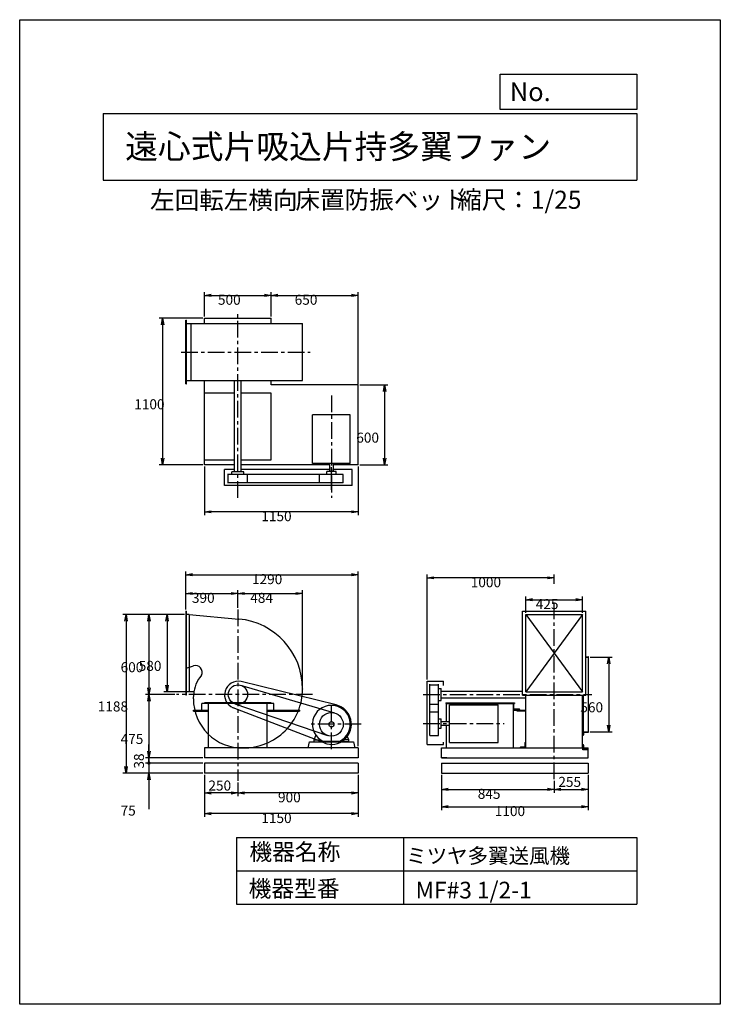
# Model space of a CAD drawing. Extents: x 0 to 5250, y 0 to 7375.
import ezdxf

# ---------------------------------------------------------------- set-up
doc = ezdxf.new("R2010")
doc.units = 0
doc.header["$LTSCALE"] = 100
doc.linetypes.add('CENTER', pattern=[2, 1.25, -0.25, 0.25, -0.25])
doc.layers.get('0').update_dxf_attribs({"linetype": 'CONTINUOUS'})
doc.layers.get('DEFPOINTS').update_dxf_attribs({"linetype": 'CONTINUOUS'})
for name, color, linetype in [('1', 4, 'CONTINUOUS'), ('2', 3, 'CENTER'), ('3', 2, 'CONTINUOUS'), ('4', 7, 'CONTINUOUS')]:
    doc.layers.add(name, color=color, linetype=linetype)
doc.styles.get("Standard").update_dxf_attribs({"font": 'simplex.shx', "bigfont": 'extfont.shx'})
doc.dimstyles.get("Standard").update_dxf_attribs({"dimtxt": 2.5, "dimasz": 2.5, "dimexe": 1.25, "dimexo": 0.625, "dimtad": 1, "dimcen": 2.5, "dimazin": 3, "dimtfac": 1, "dimtmove": 0, "dimatfit": 3})

# ---------------------------------------------------------------- blocks, each defined once
blk = doc.blocks.new('_OPEN')
at = {"color": 0, "linetype": 'BYBLOCK'}
for p, q in [((-1, 0.17), (0, 0)), ((0, 0), (-1, -0.17)), ((0, 0), (-1, 0))]:
    blk.add_line(p, q, dxfattribs=at)
blk = doc.blocks.new('*D1')
at = {"layer": '3', "color": 0}
for p, q in [((3792.5, 2932.7), (3792.5, 3055.5)), ((3842.5, 3030.5), (4167.5, 3030.5)), ((4217.5, 2932.7), (4217.5, 3055.5))]:
    blk.add_line(p, q, dxfattribs=at)
at = {"layer": 'DEFPOINTS', "color": 0}
for p in [(4217.5, 3030.5), (3792.5, 2920.2), (4217.5, 2920.2)]:
    blk.add_point(p, dxfattribs=at)
at = {"layer": '3', "color": 0, "xscale": 50, "yscale": 50, "zscale": 50, "rotation": 180}
blk.add_blockref('_OPEN', (3792.5, 3030.5), dxfattribs=at)
at = {"layer": '3', "color": 0, "xscale": 50, "yscale": 50, "zscale": 50}
blk.add_blockref('_OPEN', (4217.5, 3030.5), dxfattribs=at)
at = {"layer": '3', "color": 0}
blk.add_text('425', height=75, dxfattribs=at).set_placement((3866.9, 2960.2))
blk = doc.blocks.new('*D2')
at = {"layer": '3', "color": 0}
for p, q in [((4274.3, 2600.2), (4438.6, 2600.2)), ((4413.6, 2550.2), (4413.6, 2090.2)), ((4274.3, 2040.2), (4438.6, 2040.2))]:
    blk.add_line(p, q, dxfattribs=at)
at = {"layer": 'DEFPOINTS', "color": 0}
for p in [(4261.8, 2600.2), (4261.8, 2040.2), (4413.6, 2040.2)]:
    blk.add_point(p, dxfattribs=at)
at = {"layer": '3', "color": 0, "xscale": 50, "yscale": 50, "zscale": 50}
for p, rotation in [((4413.6, 2600.2), 90), ((4413.6, 2040.2), 270)]:
    blk.add_blockref('_OPEN', p, dxfattribs=dict(at, rotation=rotation))
at = {"layer": '3', "color": 0}
blk.add_text('560', height=75, dxfattribs=at).set_placement((4201.1, 2187.4))
blk = doc.blocks.new('*D3')
at = {"layer": '3', "color": 0}
for p, q in [((2535.6, 1719.6), (2535.6, 1558.3)), ((1635.6, 1660.4), (1635.6, 1558.3)), ((2485.6, 1583.3), (1685.6, 1583.3))]:
    blk.add_line(p, q, dxfattribs=at)
at = {"layer": 'DEFPOINTS', "color": 0}
for p in [(2535.6, 1732.1), (1635.6, 1672.9), (1635.6, 1583.3)]:
    blk.add_point(p, dxfattribs=at)
at = {"layer": '3', "color": 0, "xscale": 50, "yscale": 50, "zscale": 50, "rotation": 180}
blk.add_blockref('_OPEN', (1635.6, 1583.3), dxfattribs=at)
at = {"layer": '3', "color": 0, "xscale": 50, "yscale": 50, "zscale": 50}
blk.add_blockref('_OPEN', (2535.6, 1583.3), dxfattribs=at)
at = {"layer": '3', "color": 0}
blk.add_text('900', height=75, dxfattribs=at).set_placement((1935.6, 1513.1))
blk = doc.blocks.new('*D4')
at = {"color": 0, "linetype": 'BYBLOCK'}
for p, q in [((1385.6, 1719.7), (1385.6, 1558.4)), ((1635.6, 1660.4), (1635.6, 1558.4)), ((1585.6, 1583.4), (1435.6, 1583.4))]:
    blk.add_line(p, q, dxfattribs=at)
at = {"layer": 'DEFPOINTS', "color": 0, "linetype": 'BYBLOCK'}
for p in [(1385.6, 1732.2), (1635.6, 1672.9), (1385.6, 1583.4)]:
    blk.add_point(p, dxfattribs=at)
at = {"color": 0, "linetype": 'BYBLOCK', "xscale": 50, "yscale": 50, "zscale": 50, "rotation": 180}
blk.add_blockref('_OPEN', (1385.6, 1583.4), dxfattribs=at)
at = {"color": 0, "linetype": 'BYBLOCK', "xscale": 50, "yscale": 50, "zscale": 50}
blk.add_blockref('_OPEN', (1635.6, 1583.4), dxfattribs=at)
at = {"layer": '1', "color": 0}
blk.add_text('250', height=75, dxfattribs=at).set_placement((1414.1, 1601))
blk = doc.blocks.new('*D5')
at = {"layer": '3', "color": 0}
for p, q in [((1385.6, 1719.7), (1385.6, 1403.1)), ((2535.6, 1719.6), (2535.6, 1403.1)), ((2485.6, 1428.1), (1435.6, 1428.1))]:
    blk.add_line(p, q, dxfattribs=at)
at = {"layer": 'DEFPOINTS', "color": 0}
for p in [(1385.6, 1732.2), (2535.6, 1732.1), (1385.6, 1428.1)]:
    blk.add_point(p, dxfattribs=at)
at = {"layer": '3', "color": 0, "xscale": 50, "yscale": 50, "zscale": 50, "rotation": 180}
blk.add_blockref('_OPEN', (1385.6, 1428.1), dxfattribs=at)
at = {"layer": '3', "color": 0, "xscale": 50, "yscale": 50, "zscale": 50}
blk.add_blockref('_OPEN', (2535.6, 1428.1), dxfattribs=at)
at = {"layer": '3', "color": 0}
blk.add_text('1150', height=75, dxfattribs=at).set_placement((1810.6, 1357.8))
blk = doc.blocks.new('*D6')
at = {"layer": '3', "color": 0}
for p, q in [((3160, 1719.7), (3160, 1584.2)), ((4005, 1673.1), (4005, 1584.2)), ((3210, 1609.2), (3955, 1609.2))]:
    blk.add_line(p, q, dxfattribs=at)
at = {"layer": 'DEFPOINTS', "color": 0}
for p in [(3160, 1732.2), (4005, 1685.6), (4005, 1609.2)]:
    blk.add_point(p, dxfattribs=at)
at = {"layer": '3', "color": 0, "xscale": 50, "yscale": 50, "zscale": 50, "rotation": 180}
blk.add_blockref('_OPEN', (3160, 1609.2), dxfattribs=at)
at = {"layer": '3', "color": 0, "xscale": 50, "yscale": 50, "zscale": 50}
blk.add_blockref('_OPEN', (4005, 1609.2), dxfattribs=at)
at = {"layer": '3', "color": 0}
blk.add_text('845', height=75, dxfattribs=at).set_placement((3432.5, 1538.9))
blk = doc.blocks.new('*D7')
at = {"color": 0, "linetype": 'BYBLOCK'}
for p, q in [((4260, 1719.7), (4260, 1584.4)), ((4005, 1673.1), (4005, 1584.4)), ((4055, 1609.4), (4210, 1609.4))]:
    blk.add_line(p, q, dxfattribs=at)
at = {"layer": 'DEFPOINTS', "color": 0, "linetype": 'BYBLOCK'}
for p in [(4260, 1732.2), (4005, 1685.6), (4260, 1609.4)]:
    blk.add_point(p, dxfattribs=at)
at = {"color": 0, "linetype": 'BYBLOCK', "xscale": 50, "yscale": 50, "zscale": 50, "rotation": 180}
blk.add_blockref('_OPEN', (4005, 1609.4), dxfattribs=at)
at = {"color": 0, "linetype": 'BYBLOCK', "xscale": 50, "yscale": 50, "zscale": 50}
blk.add_blockref('_OPEN', (4260, 1609.4), dxfattribs=at)
at = {"layer": '1', "color": 0}
blk.add_text('255', height=75, dxfattribs=at).set_placement((4036.1, 1628.4))
blk = doc.blocks.new('*D8')
at = {"layer": '3', "color": 0}
for p, q in [((3160, 1719.7), (3160, 1455.2)), ((4260, 1719.7), (4260, 1455.2)), ((3210, 1480.2), (4210, 1480.2))]:
    blk.add_line(p, q, dxfattribs=at)
at = {"layer": 'DEFPOINTS', "color": 0}
for p in [(3160, 1732.2), (4260, 1732.2), (4260, 1480.2)]:
    blk.add_point(p, dxfattribs=at)
at = {"layer": '3', "color": 0, "xscale": 50, "yscale": 50, "zscale": 50, "rotation": 180}
blk.add_blockref('_OPEN', (3160, 1480.2), dxfattribs=at)
at = {"layer": '3', "color": 0, "xscale": 50, "yscale": 50, "zscale": 50}
blk.add_blockref('_OPEN', (4260, 1480.2), dxfattribs=at)
at = {"layer": '3', "color": 0}
blk.add_text('1100', height=75, dxfattribs=at).set_placement((3560, 1409.9))
blk = doc.blocks.new('*D9')
at = {"layer": '3', "color": 0}
for p, q in [((1236.1, 2920.2), (943.7, 2920.2)), ((968.7, 2870.2), (968.7, 2370.2)), ((1163.6, 2320.2), (943.7, 2320.2))]:
    blk.add_line(p, q, dxfattribs=at)
at = {"layer": 'DEFPOINTS', "color": 0}
for p in [(1248.6, 2920.2), (968.7, 2320.2), (1176.1, 2320.2)]:
    blk.add_point(p, dxfattribs=at)
at = {"layer": '3', "color": 0, "xscale": 50, "yscale": 50, "zscale": 50}
for p, rotation in [((968.7, 2920.2), 90), ((968.7, 2320.2), 270)]:
    blk.add_blockref('_OPEN', p, dxfattribs=dict(at, rotation=rotation))
at = {"layer": '3', "color": 0}
blk.add_text('600', height=75, dxfattribs=at).set_placement((756.2, 2487.4))
blk = doc.blocks.new('*D10')
at = {"layer": '3', "color": 0}
for p, q in [((1236.1, 2920.2), (1079.2, 2920.2)), ((1104.2, 2870.2), (1104.2, 2390.2)), ((1258.1, 2340.2), (1079.2, 2340.2))]:
    blk.add_line(p, q, dxfattribs=at)
at = {"layer": 'DEFPOINTS', "color": 0}
for p in [(1248.6, 2920.2), (1104.2, 2340.2), (1270.6, 2340.2)]:
    blk.add_point(p, dxfattribs=at)
at = {"layer": '3', "color": 0, "xscale": 50, "yscale": 50, "zscale": 50}
for p, rotation in [((1104.2, 2920.2), 90), ((1104.2, 2340.2), 270)]:
    blk.add_blockref('_OPEN', p, dxfattribs=dict(at, rotation=rotation))
at = {"layer": '3', "color": 0}
blk.add_text('580', height=75, dxfattribs=at).set_placement((891.7, 2497.4))
blk = doc.blocks.new('*D11')
at = {"layer": '3', "color": 0}
for p, q in [((1163.6, 2320.2), (943.7, 2320.2)), ((968.7, 2270.2), (968.7, 1895.2)), ((1373.1, 1845.2), (943.7, 1845.2))]:
    blk.add_line(p, q, dxfattribs=at)
at = {"layer": 'DEFPOINTS', "color": 0}
for p in [(1176.1, 2320.2), (968.7, 1845.2), (1385.6, 1845.2)]:
    blk.add_point(p, dxfattribs=at)
at = {"layer": '3', "color": 0, "xscale": 50, "yscale": 50, "zscale": 50}
for p, rotation in [((968.7, 2320.2), 90), ((968.7, 1845.2), 270)]:
    blk.add_blockref('_OPEN', p, dxfattribs=dict(at, rotation=rotation))
at = {"layer": '3', "color": 0}
blk.add_text('475', height=75, dxfattribs=at).set_placement((756.2, 1949.9))
blk = doc.blocks.new('_DOT')
at = {"color": 0, "linetype": 'BYBLOCK'}
blk.add_line((-0.25, 0), (-1, 0), dxfattribs=at)
at = {"color": 0, "linetype": 'BYBLOCK', "const_width": 0.25}
blk.add_lwpolyline([(-0.125, 0, 1), (0.125, 0, 1)], format="xyb", close=True, dxfattribs=at)
blk = doc.blocks.new('*D12')
at = {"color": 0, "linetype": 'BYBLOCK'}
for p, q in [((968.7, 1895.2), (968.7, 1945.2)), ((1373.1, 1845.2), (943.7, 1845.2)), ((968.7, 1845.2), (968.7, 1807.2)), ((1373.1, 1807.2), (943.7, 1807.2)), ((968.7, 1757.2), (968.7, 1707.2))]:
    blk.add_line(p, q, dxfattribs=at)
at = {"layer": 'DEFPOINTS', "color": 0, "linetype": 'BYBLOCK'}
for p in [(1385.6, 1845.2), (968.7, 1807.2), (1385.6, 1807.2)]:
    blk.add_point(p, dxfattribs=at)
at = {"color": 0, "linetype": 'BYBLOCK', "xscale": 50, "yscale": 50, "zscale": 50}
for name, p, rotation in [('_OPEN', (968.7, 1845.2), 270), ('_DOT', (968.7, 1807.2), 90)]:
    blk.add_blockref(name, p, dxfattribs=dict(at, rotation=rotation))
at = {"layer": '1', "color": 0}
blk.add_text('38', height=75, rotation=90, dxfattribs=at).set_placement((931.4, 1765.4))
blk = doc.blocks.new('*D13')
at = {"layer": '3', "color": 0}
for p, q in [((968.7, 1857.2), (968.7, 1907.2)), ((1373.1, 1807.2), (943.7, 1807.2)), ((968.7, 1807.2), (968.7, 1732.2)), ((1373.1, 1732.2), (943.7, 1732.2)), ((968.7, 1682.2), (968.7, 1460.7))]:
    blk.add_line(p, q, dxfattribs=at)
at = {"layer": 'DEFPOINTS', "color": 0}
for p in [(1385.6, 1807.2), (968.7, 1732.2), (1385.6, 1732.2)]:
    blk.add_point(p, dxfattribs=at)
at = {"layer": '3', "color": 0, "xscale": 50, "yscale": 50, "zscale": 50}
for name, p, rotation in [('_DOT', (968.7, 1807.2), 270), ('_OPEN', (968.7, 1732.2), 90)]:
    blk.add_blockref(name, p, dxfattribs=dict(at, rotation=rotation))
at = {"layer": '3', "color": 0}
blk.add_text('75', height=75, dxfattribs=at).set_placement((756.2, 1413.7))
blk = doc.blocks.new('*D14')
at = {"layer": '3', "color": 0}
for p, q in [((1236.1, 2920.2), (772.4, 2920.2)), ((797.4, 2870.2), (797.4, 1782.2)), ((1373.1, 1732.2), (772.4, 1732.2))]:
    blk.add_line(p, q, dxfattribs=at)
at = {"layer": 'DEFPOINTS', "color": 0}
for p in [(1248.6, 2920.2), (797.4, 1732.2), (1385.6, 1732.2)]:
    blk.add_point(p, dxfattribs=at)
at = {"layer": '3', "color": 0, "xscale": 50, "yscale": 50, "zscale": 50}
for p, rotation in [((797.4, 2920.2), 90), ((797.4, 1732.2), 270)]:
    blk.add_blockref('_OPEN', p, dxfattribs=dict(at, rotation=rotation))
at = {"layer": '3', "color": 0}
blk.add_text('1188', height=75, dxfattribs=at).set_placement((584.9, 2193.4))
blk = doc.blocks.new('*D15')
at = {"layer": '3', "color": 0}
for p, q in [((1245.6, 2957.7), (1245.6, 3102.1)), ((1635.6, 2970.4), (1635.6, 3102.1)), ((1295.6, 3077.1), (1585.6, 3077.1))]:
    blk.add_line(p, q, dxfattribs=at)
at = {"layer": 'DEFPOINTS', "color": 0}
for p in [(1635.6, 3077.1), (1635.6, 2957.9), (1245.6, 2945.2)]:
    blk.add_point(p, dxfattribs=at)
at = {"layer": '3', "color": 0, "xscale": 50, "yscale": 50, "zscale": 50, "rotation": 180}
blk.add_blockref('_OPEN', (1245.6, 3077.1), dxfattribs=at)
at = {"layer": '3', "color": 0, "xscale": 50, "yscale": 50, "zscale": 50}
blk.add_blockref('_OPEN', (1635.6, 3077.1), dxfattribs=at)
at = {"layer": '3', "color": 0}
blk.add_text('390', height=75, dxfattribs=at).set_placement((1290.6, 3006.9))
blk = doc.blocks.new('*D16')
at = {"layer": '3', "color": 0}
for p, q in [((1635.6, 2970.4), (1635.6, 3102.1)), ((2119.6, 2375.1), (2119.6, 3102.1)), ((1685.6, 3077.1), (2069.6, 3077.1))]:
    blk.add_line(p, q, dxfattribs=at)
at = {"layer": 'DEFPOINTS', "color": 0}
for p in [(2119.6, 3077.1), (1635.6, 2957.9), (2119.6, 2362.6)]:
    blk.add_point(p, dxfattribs=at)
at = {"layer": '3', "color": 0, "xscale": 50, "yscale": 50, "zscale": 50, "rotation": 180}
blk.add_blockref('_OPEN', (1635.6, 3077.1), dxfattribs=at)
at = {"layer": '3', "color": 0, "xscale": 50, "yscale": 50, "zscale": 50}
blk.add_blockref('_OPEN', (2119.6, 3077.1), dxfattribs=at)
at = {"layer": '3', "color": 0}
blk.add_text('484', height=75, dxfattribs=at).set_placement((1727.6, 3006.9))
blk = doc.blocks.new('*D17')
at = {"layer": '3', "color": 0}
for p, q in [((1245.6, 2957.7), (1245.6, 3242.2)), ((1295.6, 3217.2), (2485.6, 3217.2)), ((2535.6, 1932.6), (2535.6, 3242.2))]:
    blk.add_line(p, q, dxfattribs=at)
at = {"layer": 'DEFPOINTS', "color": 0}
for p in [(2535.6, 3217.2), (1245.6, 2945.2), (2535.6, 1920.1)]:
    blk.add_point(p, dxfattribs=at)
at = {"layer": '3', "color": 0, "xscale": 50, "yscale": 50, "zscale": 50, "rotation": 180}
blk.add_blockref('_OPEN', (1245.6, 3217.2), dxfattribs=at)
at = {"layer": '3', "color": 0, "xscale": 50, "yscale": 50, "zscale": 50}
blk.add_blockref('_OPEN', (2535.6, 3217.2), dxfattribs=at)
at = {"layer": '3', "color": 0}
blk.add_text('1290', height=75, dxfattribs=at).set_placement((1740.6, 3147))
blk = doc.blocks.new('*D18')
at = {"layer": '3', "color": 0}
for p, q in [((3054.5, 2432.7), (3054.5, 3219.4)), ((3955, 3194.4), (3104.5, 3194.4)), ((4005, 3149.6), (4005, 3219.4))]:
    blk.add_line(p, q, dxfattribs=at)
at = {"layer": 'DEFPOINTS', "color": 0}
for p in [(3054.5, 3194.4), (4005, 3137.1), (3054.5, 2420.2)]:
    blk.add_point(p, dxfattribs=at)
at = {"layer": '3', "color": 0, "xscale": 50, "yscale": 50, "zscale": 50, "rotation": 180}
blk.add_blockref('_OPEN', (3054.5, 3194.4), dxfattribs=at)
at = {"layer": '3', "color": 0, "xscale": 50, "yscale": 50, "zscale": 50}
blk.add_blockref('_OPEN', (4005, 3194.4), dxfattribs=at)
at = {"layer": '3', "color": 0}
blk.add_text('1000', height=75, dxfattribs=at).set_placement((3379.8, 3124.1))
blk = doc.blocks.new('*D19')
at = {"layer": '3', "color": 0}
for p, q in [((1385.6, 4027.3), (1385.6, 3663.9)), ((2535.6, 4027.3), (2535.6, 3663.9)), ((2485.6, 3688.9), (1435.6, 3688.9))]:
    blk.add_line(p, q, dxfattribs=at)
at = {"layer": 'DEFPOINTS', "color": 0}
for p in [(1385.6, 4039.8), (2535.6, 4039.8), (1385.6, 3688.9)]:
    blk.add_point(p, dxfattribs=at)
at = {"layer": '3', "color": 0, "xscale": 50, "yscale": 50, "zscale": 50}
for p, rotation in [((1385.6, 3688.9), 180.0006060057115), ((2535.6, 3688.9), 0.000606005711532)]:
    blk.add_blockref('_OPEN', p, dxfattribs=dict(at, rotation=rotation))
at = {"layer": '3', "color": 0}
blk.add_text('1150', height=75, dxfattribs=at).set_placement((1810.6, 3618.6))
blk = doc.blocks.new('*D20')
at = {"layer": '3', "color": 0}
for p, q in [((1385.6, 5152.3), (1385.6, 5335)), ((1435.6, 5310), (1835.6, 5310)), ((1885.6, 5152.3), (1885.6, 5335))]:
    blk.add_line(p, q, dxfattribs=at)
at = {"layer": 'DEFPOINTS', "color": 0}
for p in [(1885.6, 5310), (1385.6, 5139.8), (1885.6, 5139.8)]:
    blk.add_point(p, dxfattribs=at)
at = {"layer": '3', "color": 0, "xscale": 50, "yscale": 50, "zscale": 50}
for p, rotation in [((1385.6, 5310), 180.0006060057115), ((1885.6, 5310), 0.0006060057115299)]:
    blk.add_blockref('_OPEN', p, dxfattribs=dict(at, rotation=rotation))
at = {"layer": '3', "color": 0}
blk.add_text('500', height=75, dxfattribs=at).set_placement((1485.6, 5239.8))
blk = doc.blocks.new('*D21')
at = {"layer": '3', "color": 0}
for p, q in [((1885.6, 5152.3), (1885.6, 5335)), ((1935.6, 5310), (2485.6, 5310)), ((2535.6, 4643.9), (2535.6, 5335))]:
    blk.add_line(p, q, dxfattribs=at)
at = {"layer": 'DEFPOINTS', "color": 0}
for p in [(2535.6, 5310), (1885.6, 5139.8), (2535.6, 4631.4)]:
    blk.add_point(p, dxfattribs=at)
at = {"layer": '3', "color": 0, "xscale": 50, "yscale": 50, "zscale": 50}
for p, rotation in [((1885.6, 5310), 180.0006060057115), ((2535.6, 5310), 0.0006060057115299)]:
    blk.add_blockref('_OPEN', p, dxfattribs=dict(at, rotation=rotation))
at = {"layer": '3', "color": 0}
blk.add_text('650', height=75, dxfattribs=at).set_placement((2060.6, 5239.8))
blk = doc.blocks.new('*D22')
at = {"layer": '3', "color": 0}
for p, q in [((1373.1, 5139.8), (1045.9, 5139.8)), ((1070.9, 5089.8), (1070.9, 4089.8)), ((1373.1, 4039.8), (1045.9, 4039.8))]:
    blk.add_line(p, q, dxfattribs=at)
at = {"layer": 'DEFPOINTS', "color": 0}
for p in [(1385.6, 5139.8), (1070.9, 4039.8), (1385.6, 4039.8)]:
    blk.add_point(p, dxfattribs=at)
at = {"layer": '3', "color": 0, "xscale": 50, "yscale": 50, "zscale": 50}
for p, rotation in [((1070.9, 5139.8), 90), ((1070.9, 4039.8), 270)]:
    blk.add_blockref('_OPEN', p, dxfattribs=dict(at, rotation=rotation))
at = {"layer": '3', "color": 0}
blk.add_text('1100', height=75, dxfattribs=at).set_placement((858.4, 4457))
blk = doc.blocks.new('*D23')
at = {"layer": '3', "color": 0}
for p, q in [((2548.1, 4639.8), (2759.7, 4639.8)), ((2734.7, 4589.8), (2734.7, 4089.8)), ((2548.1, 4039.8), (2759.7, 4039.8))]:
    blk.add_line(p, q, dxfattribs=at)
at = {"layer": 'DEFPOINTS', "color": 0}
for p in [(2535.6, 4639.8), (2535.6, 4039.8), (2734.7, 4039.8)]:
    blk.add_point(p, dxfattribs=at)
at = {"layer": '3', "color": 0, "xscale": 50, "yscale": 50, "zscale": 50}
for p, rotation in [((2734.7, 4639.8), 90), ((2734.7, 4039.8), 270)]:
    blk.add_blockref('_OPEN', p, dxfattribs=dict(at, rotation=rotation))
at = {"layer": '3', "color": 0}
blk.add_text('600', height=75, dxfattribs=at).set_placement((2522.2, 4207))

msp = doc.modelspace()

# ---------------------------------------------------------------- linework, layer by layer
at = {"layer": '1'}
for p, q in [((1245.6, 4647.3), (1245.6, 5124.8)), ((1245.6, 5124.8), (1250.6, 5124.8)), ((1245.6, 5099.8), (2119.6, 5099.8)), ((1250.6, 4647.3), (1250.6, 5124.8)), ((1285.6, 4672.3), (1285.6, 5099.8)), ((1385.6, 5139.8), (1885.6, 5139.8)), ((1385.6, 5099.8), (1385.6, 5139.8)), ((1885.6, 5099.8), (1885.6, 5139.8)), ((2119.6, 4672.3), (2119.6, 5099.8)), ((1245.6, 4672.3), (2119.6, 4672.3)), ((1245.6, 4647.3), (1250.6, 4647.3)), ((1385.6, 4577.3), (1385.6, 4672.3)), ((1610.6, 3987.8), (1610.6, 4672.3)), ((1660.6, 3987.8), (1660.6, 4672.3)), ((1885.6, 4639.8), (1885.6, 4672.3)), ((1610.6, 4577.3), (1385.6, 4577.3)), ((1385.6, 4077.8), (1385.6, 4577.3)), ((1885.6, 4577.3), (1660.6, 4577.3)), ((2535.6, 4639.8), (1885.6, 4639.8)), ((1885.6, 4077.8), (1885.6, 4577.3)), ((2535.6, 4039.8), (2535.6, 4639.8)), ((2193.6, 4049.8), (2193.6, 4415.8)), ((2477.6, 4415.8), (2193.6, 4415.8)), ((2477.6, 4049.8), (2477.6, 4415.8)), ((1385.6, 4039.8), (1385.6, 4079.8)), ((1385.6, 4039.8), (1385.6, 4077.8)), ((1385.6, 4077.8), (1610.6, 4077.8)), ((1660.6, 4077.8), (1885.6, 4077.8)), ((1610.6, 4039.8), (1385.6, 4039.8)), ((1535.6, 3884.8), (1535.6, 4006.8)), ((1568.9, 4006.8), (1535.6, 4006.8)), ((1610.6, 4006.8), (1535.6, 4006.8)), ((1680.6, 3987.8), (1590.6, 3987.8)), ((1590.6, 3967.8), (1590.6, 3987.8)), ((2321.6, 4039.8), (1660.6, 4039.8)), ((2321.6, 4006.8), (1660.6, 4006.8)), ((1680.6, 3967.8), (1680.6, 3987.8)), ((2477.6, 4049.8), (2193.6, 4049.8)), ((2370.6, 3989.8), (2300.6, 3989.8)), ((2300.6, 3967.8), (2300.6, 3989.8)), ((2321.6, 4049.8), (2321.6, 3989.8)), ((2335.6, 3853.9), (2335.6, 4022.7)), ((2349.6, 4049.8), (2349.6, 3989.8)), ((2535.6, 4039.8), (2349.6, 4039.8)), ((2490.6, 4006.8), (2349.6, 4006.8)), ((2370.6, 3967.8), (2370.6, 3989.8)), ((2490.6, 3884.8), (2490.6, 4006.8)), ((2246.6, 3967.8), (1558.1, 3967.8)), ((1563.1, 3904.8), (1563.1, 3967.8)), ((1708.1, 3904.8), (1708.1, 3967.8)), ((2424.6, 3967.8), (2246.6, 3967.8)), ((2246.6, 3904.8), (2246.6, 3967.8)), ((2424.6, 3904.8), (2424.6, 3967.8)), ((2490.6, 3884.8), (1535.6, 3884.8)), ((2246.6, 3904.8), (1558.1, 3904.8)), ((2424.6, 3904.8), (2246.6, 3904.8)), ((1248.6, 2945.2), (1245.6, 2945.2)), ((1245.6, 2945.2), (1245.6, 2315.2)), ((1248.6, 2945.2), (1248.6, 2315.2)), ((1270.6, 2920.2), (1248.6, 2920.2)), ((1270.6, 2920.2), (1641.9, 2885.9)), ((1270.6, 2920.2), (1270.6, 2340.2)), ((3767.5, 2945.2), (4242.5, 2945.2)), ((3767.5, 2315.2), (3767.5, 2945.2)), ((3792.5, 2920.2), (4217.5, 2920.2)), ((4217.5, 2920.2), (3792.5, 2340.2)), ((3792.5, 2920.2), (4217.5, 2340.2)), ((3792.5, 2340.2), (3792.5, 2920.2)), ((4217.5, 2340.2), (4217.5, 2920.2)), ((4242.5, 2315.2), (4242.5, 2945.2)), ((4242.5, 2603.2), (4259.8, 2603.2)), ((4242.5, 2600.2), (4261.8, 2600.2)), ((4261.8, 2600.2), (4261.8, 2601.2)), ((4261.8, 2040.2), (4261.8, 2600.2)), ((1248.6, 2518.9), (1302.3, 2535.3)), ((1655.6, 2389.8), (2360.1, 2182.7)), ((2370.3, 2243.1), (1658.7, 2417.4)), ((2119.6, 2362.6), (2119.6, 2361.7)), ((3054.5, 1947.2), (3054.5, 2420.2)), ((3054.5, 2420.2), (3176.5, 2420.2)), ((3074.5, 2191.2), (3074.5, 2397.7)), ((3074.5, 2392.7), (3137.5, 2392.7)), ((3137.5, 2191.2), (3137.5, 2397.7)), ((3137.5, 2365.2), (3157.5, 2365.2)), ((3157.5, 2275.2), (3157.5, 2365.2)), ((3176.5, 2386.8), (3176.5, 2420.2)), ((1248.6, 2315.2), (1245.6, 2315.2)), ((1305.7, 2340.2), (1248.6, 2340.2)), ((1301.6, 2287.2), (1304.1, 2320.2)), ((3157.5, 2345.2), (3767.5, 2345.2)), ((3157.5, 2295.2), (3790.5, 2295.2)), ((3767.5, 2315.2), (4242.5, 2315.2)), ((3771.6, 2320.2), (3771.6, 2320.2)), ((3792.5, 2340.2), (4217.5, 2340.2)), ((3792.5, 1920.2), (3792.5, 2315.2)), ((4217.5, 1920.2), (4217.5, 2315.2)), ((4221.8, 2315.2), (4221.8, 2300.2)), ((4221.8, 2300.2), (4221.8, 2030.2)), ((4224.8, 2033.2), (4224.8, 2315.2)), ((1905.6, 2253.8), (1365.6, 2253.8)), ((1365.6, 2203.8), (1365.6, 2253.8)), ((1885.6, 2257), (1385.6, 2257)), ((1385.6, 2257), (1385.6, 2253.8)), ((1415.6, 1920.2), (1415.6, 2253.8)), ((2281.3, 1957.3), (1599.4, 2221.9)), ((1612.5, 2251.4), (2307.2, 2012.8)), ((1855.6, 1920.2), (1855.6, 2253.8)), ((1885.6, 2257), (1885.6, 2253.8)), ((1905.6, 2203.7), (1905.6, 2253.8)), ((3074.5, 2247.7), (3137.5, 2247.7)), ((3137.5, 2275.2), (3157.5, 2275.2)), ((3192.5, 2257), (3707.5, 2257)), ((3192.5, 2257), (3192.5, 2253.8)), ((3192.5, 2253.8), (3707.5, 2253.8)), ((3198, 2116.2), (3198, 2253.8)), ((3219.5, 2244.2), (3585.5, 2244.2)), ((3219.5, 1960.2), (3219.5, 2244.2)), ((3585.5, 1960.2), (3585.5, 2244.2)), ((3697.5, 2253.8), (3697.5, 1920.2)), ((3707.5, 2257), (3707.5, 2253.8)), ((1303.1, 2203.8), (1415.6, 2203.8)), ((1303.1, 2194.8), (1303.1, 2203.8)), ((1303.1, 2194.8), (1415.6, 2194.8)), ((1855.6, 2203.7), (2097.4, 2203.7)), ((1855.6, 2194.8), (2097.4, 2194.7)), ((2097.4, 2203.7), (2097.4, 2194.7)), ((3074.5, 2013.2), (3074.5, 2191.2)), ((3074.5, 2191.2), (3137.5, 2191.2)), ((3137.5, 2013.2), (3137.5, 2191.2)), ((3725.5, 2203.8), (3790.5, 2203.8)), ((3725.5, 2197.8), (3725.5, 2203.8)), ((3725.5, 2197.8), (3790.5, 2197.8)), ((3137.5, 2137.2), (3159.5, 2137.2)), ((3137.5, 2067.2), (3159.5, 2067.2)), ((3159.5, 2067.2), (3159.5, 2137.2)), ((3198, 2116.2), (3159.5, 2116.2)), ((3219.5, 2116.2), (3159.5, 2116.2)), ((3198, 2088.2), (3159.5, 2088.2)), ((3219.5, 2088.2), (3159.5, 2088.2)), ((3198, 1920.2), (3198, 2088.2)), ((2205.6, 1980.1), (2219.6, 2014.3)), ((2465.6, 1980.1), (2451.5, 2014.3)), ((3074.5, 2013.2), (3137.5, 2013.2)), ((4221.8, 2015.2), (4221.8, 2040.2)), ((4221.8, 2040.2), (4261.8, 2040.2)), ((4221.8, 2040.2), (4221.8, 2015.2)), ((4221.8, 2015.2), (4222.8, 2015.2)), ((4224.8, 2033.2), (4224.8, 2017.2)), ((4228.8, 2037.2), (4259.8, 2037.2)), ((4261.8, 2040.2), (4261.8, 2039.2)), ((1385.6, 1920.2), (1385.6, 1845.2)), ((2535.6, 1920.2), (1385.6, 1920.2)), ((2205.6, 1980.1), (2254.2, 1980.1)), ((2205.6, 1965.1), (2205.6, 1980.1)), ((2255.6, 1979.2), (2255.6, 1965.1)), ((2399, 1969.5), (2272.2, 1969.5)), ((2415.6, 1979.2), (2415.6, 1965.1)), ((2465.6, 1965.1), (2415.6, 1965.1)), ((2465.6, 1980.1), (2416.9, 1980.1)), ((2465.6, 1965.1), (2465.6, 1980.1)), ((2535.6, 1920.1), (2535.6, 1845.2)), ((3054.5, 1947.2), (3176.5, 1947.2)), ((3160, 1918.4), (3160, 1920.2)), ((3160, 1920.2), (3200, 1920.2)), ((3160, 1845.2), (3160, 1920.2)), ((3176.5, 1947.2), (3176.5, 1963.3)), ((3200, 1920.2), (4260, 1920.2)), ((3219.5, 1960.2), (3585.5, 1960.2)), ((4219.8, 1945.2), (4221.8, 1945.2)), ((4219.8, 1920.2), (4219.8, 1945.2)), ((4219.8, 1905.2), (4219.8, 1920.2)), ((4224.8, 1942.2), (4224.8, 1920.2)), ((4224.8, 1914.7), (4224.8, 1920.2)), ((4260, 1845.2), (4260, 1920.2)), ((2535.6, 1845.2), (1385.6, 1845.2)), ((3160, 1845.2), (3160, 1847)), ((3160, 1845.2), (4260, 1845.2)), ((3200, 1845.2), (3160, 1845.2)), ((4259.8, 1905.2), (4219.8, 1905.2)), ((4229.3, 1910.2), (4256.8, 1910.2)), ((4259.8, 1907.2), (4259.8, 1905.2)), ((1385.6, 1807.2), (1385.6, 1732.2)), ((2535.6, 1807.2), (1385.6, 1807.2)), ((2535.6, 1807.1), (2535.6, 1732.1)), ((3160, 1807.2), (4260, 1807.2)), ((3160, 1807.2), (3160, 1732.2)), ((4260, 1807.2), (4260, 1732.2)), ((2535.6, 1732.2), (1385.6, 1732.2)), ((3160, 1732.2), (4260, 1732.2))]:
    msp.add_line(p, q, dxfattribs=at)
for points in [[(3697.5, 2203.8), (3747.5, 2203.8), (3747.5, 2205.3, 0.414214), (3743, 2209.8), (3710, 2209.8, -0.414214), (3703.5, 2216.3), (3703.5, 2249.3, 0.414214), (3699, 2253.8), (3697.5, 2253.8)], [(3790.5, 1920.2), (3790.5, 1960.2), (3788.5, 1960.2, 0.414214), (3785.5, 1957.2), (3785.5, 1929.7, -0.414214), (3781, 1925.2), (3753.5, 1925.2, 0.414214), (3750.5, 1922.2), (3750.5, 1920.2)]]:
    msp.add_lwpolyline(points, format="xyb", close=True, dxfattribs=at)
msp.add_lwpolyline([(2510.6, 1920.1), (2160.6, 1920.1), (2170.6, 1965.1), (2500.6, 1965.1)], close=True, dxfattribs=at)
for centre, radius in [((1635.6, 2320.2), 72.5), ((2335.6, 2097.1), 89), ((2335.6, 2097.1), 19)]:
    msp.add_circle(centre, radius, dxfattribs=at)
for centre, radius, start, end in [((1593.6, 2362.2), 526, 359.94808, 84.7337), ((4259.8, 2601.2), 2, 360, 90), ((1317, 2486.9), 50.6, 333.33734, 106.91692), ((1531.6, 2312.1), 227.6, 138.08994, 177.97827), ((1638.1, 2316.9), 102.6, 78.38084, 247.85626), ((1677.6, 2362.2), 442, 269.38927, 0.05663), ((1668.6, 2287.2), 367, 179.99971, 270.66962), ((2335.6, 2097.1), 142, 296.41709, 243.58233), ((2335.6, 2097.1), 150, 248.79114, 76.61211), ((4222.8, 2017.2), 2, 270, 0), ((4228.8, 2033.2), 4, 90, 180), ((4259.8, 2039.2), 2, 270, 0), ((4221.8, 1942.2), 3, 0, 90), ((4229.3, 1914.7), 4.5, 180, 270), ((4256.8, 1907.2), 3, 0, 90)]:
    msp.add_arc(centre, radius, start, end, dxfattribs=at)
at = {"layer": '2'}
for p, q in [((1635.6, 3794.1), (1635.6, 5172.8)), ((1210, 4884.8), (2176.9, 4884.8)), ((2335.6, 4559.7), (2335.6, 3794.4)), ((4005, 1685.6), (4005, 3024)), ((1635.6, 2957.9), (1635.6, 1672.9)), ((2193.4, 2320.2), (1176.1, 2320.2)), ((3023.6, 2320.2), (4288.4, 2320.2)), ((2335.6, 1910.1), (2335.6, 2249.6)), ((2559.1, 2097.1), (2183.1, 2097.1)), ((3023.6, 2102.2), (3629.3, 2102.2))]:
    msp.add_line(p, q, dxfattribs=at)
at = {"layer": '4'}
for p, q in [((0, 0), (0, 7375)), ((0, 7375), (5250, 7375)), ((5250, 7375), (5250, 7375)), ((5250, 7375), (5250, 0)), ((3601.5, 6703.2), (3601.5, 6966.6)), ((3601.5, 6966.6), (4625, 6966.6)), ((4625, 6966.6), (4625, 6703.2)), ((625, 6673.5), (4625, 6673.5)), ((625, 6673.5), (625, 6173.5)), ((4625, 6703.2), (3601.5, 6703.2)), ((4625, 6673.5), (4625, 6173.5)), ((625, 6173.5), (4625, 6173.5)), ((1625, 1250), (1625, 750)), ((1625, 1250), (4625, 1250)), ((2875, 1250), (2875, 750)), ((4625, 1250), (4625, 750)), ((1625, 1000), (4625, 1000)), ((1625, 750), (4625, 750)), ((5250, 0), (0, 0))]:
    msp.add_line(p, q, dxfattribs=at)

# ---------------------------------------------------------------- texts
for s, height, p in [('No.', 140, (3672.4, 6765.2)), ('遠心式片吸込片持多翼ファン', 180, (790.4, 6334.7)), ('左回転左横向', 135, (977, 5955.8)), ('床置防振ベット', 135, (2066.6, 5958.6)), ('縮尺：1/25', 135, (3278.2, 5958.6)), ('機器名称', 125, (1721.3, 1078.9)), ('ミツヤ多翼送風機', 112.5, (2896, 1056)), ('機器型番', 125, (1715.6, 804.1)), ('MF#3 1/2-1', 125, (2966.6, 792.9))]:
    msp.add_text(s, height=height, dxfattribs=at).set_placement(p)

# ---------------------------------------------------------------- dimensions: what is measured, and where the dimension line sits
at = {"layer": '3'}
for base, p1, p2, angle, override, picture, middle in [((1885.6, 5310), (1385.6, 5139.8), (1885.6, 5139.8), 0.00061, {"dimscale": 25, "dimdec": 0, "dimtofl": 1, "dimtmove": 0}, '*D20', (1635.6, 5372.5)), ((2535.6, 5310), (1885.6, 5139.8), (2535.6, 4631.4), 0.00061, {"dimscale": 25, "dimdec": 0, "dimtofl": 1, "dimtmove": 0}, '*D21', (2210.6, 5372.5)), ((1070.9, 4039.8), (1385.6, 5139.8), (1385.6, 4039.8), 90, {"dimscale": 25, "dimdec": 0, "dimtofl": 1, "dimtmove": 0}, '*D22', (1008.4, 4589.8)), ((2734.7, 4039.8), (2535.6, 4639.8), (2535.6, 4039.8), 90, {"dimscale": 25, "dimdec": 0, "dimtofl": 1, "dimtmove": 0}, '*D23', (2672.2, 4339.8)), ((1385.6, 3688.9), (2535.6, 4039.8), (1385.6, 4039.8), 0.00061, {"dimscale": 25, "dimdec": 0, "dimtofl": 1, "dimtmove": 0}, '*D19', (1960.6, 3751.4)), ((797.4, 1732.2), (1248.6, 2920.2), (1385.6, 1732.2), 270, {"dimscale": 25, "dimdec": 0, "dimtofl": 1, "dimtmove": 0}, '*D14', (734.9, 2326.2)), ((968.7, 2320.2), (1248.6, 2920.2), (1176.1, 2320.2), 270, {"dimscale": 25, "dimdec": 0, "dimtofl": 1, "dimtmove": 0}, '*D9', (906.2, 2620.2)), ((1104.2, 2340.2), (1248.6, 2920.2), (1270.6, 2340.2), 270, {"dimscale": 25, "dimdec": 0, "dimtofl": 1, "dimtmove": 0}, '*D10', (1041.7, 2630.2)), ((968.7, 1845.2), (1176.1, 2320.2), (1385.6, 1845.2), 270, {"dimscale": 25, "dimdec": 0, "dimtofl": 1, "dimtmove": 0}, '*D11', (906.2, 2082.7)), ((968.7, 1732.2), (1385.6, 1807.2), (1385.6, 1732.2), 270, {"dimscale": 25, "dimdec": 0, "dimblk1": 'DOT', "dimtofl": 1, "dimtmove": 0}, '*D13', (906.2, 1546.4))]:
    dim = msp.add_linear_dim(base=base, p1=p1, p2=p2, angle=angle, dimstyle='Standard', override=override, dxfattribs=at)
    dim.commit()
    dim.dimension.update_dxf_attribs({"geometry": picture, "text_midpoint": middle})
for base, p1, p2, picture, middle in [((2535.6, 3217.2), (1245.6, 2945.2), (2535.6, 1920.1), '*D17', (1890.6, 3279.7)), ((1635.6, 3077.1), (1245.6, 2945.2), (1635.6, 2957.9), '*D15', (1440.6, 3139.6)), ((2119.6, 3077.1), (1635.6, 2957.9), (2119.6, 2362.6), '*D16', (1877.6, 3139.6)), ((1385.6, 1428.1), (2535.6, 1732.1), (1385.6, 1732.2), '*D5', (1960.6, 1490.6)), ((1635.6, 1583.3), (2535.6, 1732.1), (1635.6, 1672.9), '*D3', (2085.6, 1645.8)), ((4005, 1609.2), (3160, 1732.2), (4005, 1685.6), '*D6', (3582.5, 1671.7)), ((4260, 1480.2), (3160, 1732.2), (4260, 1732.2), '*D8', (3710, 1542.7))]:
    dim = msp.add_linear_dim(base=base, p1=p1, p2=p2, dimstyle='Standard', override={"dimscale": 25, "dimdec": 0, "dimtofl": 1, "dimtmove": 0}, dxfattribs=at)
    dim.commit()
    dim.dimension.update_dxf_attribs({"geometry": picture, "text_midpoint": middle})
dim = msp.add_linear_dim(base=(3054.5, 3194.4), p1=(4005, 3137.1), p2=(3054.5, 2420.2), text='1000', dimstyle='Standard', override={"dimscale": 25, "dimdec": 0, "dimtofl": 1, "dimtmove": 0}, dxfattribs=at)
dim.commit()
dim.dimension.update_dxf_attribs({"geometry": '*D18', "text_midpoint": (3529.8, 3256.9)})
for base, p1, p2, override, picture, middle in [((4217.5, 3030.5), (3792.5, 2920.2), (4217.5, 2920.2), {"dimscale": 25, "dimdec": 0, "dimtofl": 1, "dimtmove": 0}, '*D1', (4016.9, 3030.5)), ((1385.6, 1583.4), (1635.6, 1672.9), (1385.6, 1732.2), {"dimscale": 25, "dimdec": 0, "dimtofl": 1}, '*D4', (1510.6, 1638.5)), ((4260, 1609.4), (4005, 1685.6), (4260, 1732.2), {"dimscale": 25, "dimdec": 0, "dimtofl": 1}, '*D7', (4132.5, 1665.9))]:
    dim = msp.add_linear_dim(base=base, p1=p1, p2=p2, dimstyle='Standard', override=override, dxfattribs=at)
    dim.commit()
    dim.dimension.update_dxf_attribs({"geometry": picture, "text_midpoint": middle, "dimtype": 128})
for base, p1, p2, angle, override, picture, middle in [((4413.6, 2040.2), (4261.8, 2600.2), (4261.8, 2040.2), 90, {"dimscale": 25, "dimdec": 0, "dimtofl": 1, "dimtmove": 0}, '*D2', (4413.6, 2320.2)), ((968.7, 1807.2), (1385.6, 1845.2), (1385.6, 1807.2), 270, {"dimscale": 25, "dimdec": 0, "dimblk2": 'DOT', "dimtofl": 1}, '*D12', (893.9, 1826.2))]:
    dim = msp.add_linear_dim(base=base, p1=p1, p2=p2, angle=angle, dimstyle='Standard', override=override, dxfattribs=at)
    dim.commit()
    dim.dimension.update_dxf_attribs({"geometry": picture, "text_midpoint": middle, "dimtype": 128})

doc.saveas('drawing.dxf')
